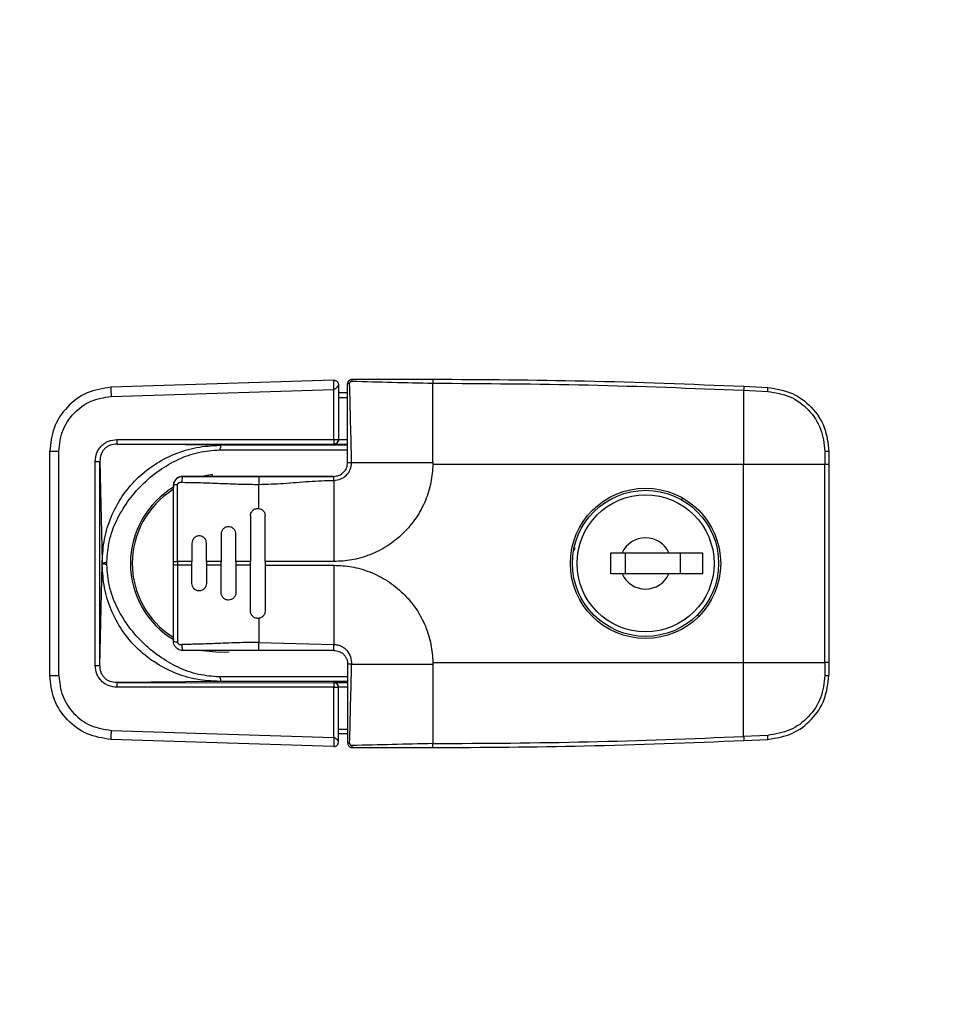
# Model space of a CAD drawing. Units: inches. Extents: x 0 to 25.2, y 0 to 19.3.
# Drawn here: x 16.2 to 16.4, y 7.5 to 7.8 of the extents above; entities that cross this region are included whole.
import ezdxf

# ---------------------------------------------------------------- set-up
doc = ezdxf.new("R2010")
doc.units = ezdxf.units.IN
doc.header["$LTSCALE"] = 2
doc.header["$MEASUREMENT"] = 0
doc.header["$PDSIZE"] = -1
doc.layers.add('DIM', color=7, linetype='Continuous')
doc.styles.add('SIM1', font='ROMANS')
doc.styles.add('SLDTEXTSTYLE0', font='TXT', dxfattribs={"width": 0.6353894502780011})
doc.dimstyles.new('SLDDIMSTYLE0', dxfattribs={"dimtxt": 0.125, "dimasz": 0.13, "dimexe": 0, "dimexo": 0.0625, "dimgap": 0.03125, "dimtad": 0, "dimtih": 1, "dimtoh": 1, "dimdec": 6, "dimlfac": 16, "dimrnd": 1e-09, "dimzin": 12, "dimdsep": 46, "dimtxsty": 'SLDTEXTSTYLE0', "dimsah": 1, "dimcen": 0.09, "dimadec": 0, "dimazin": 3, "dimtfac": 1, "dimtofl": 0, "dimtmove": 0, "dimatfit": 3, "dimfxl": 1, "dimfrac": 2, "dimtolj": 1, "dimtzin": 12, "dimarcsym": 0})

# ---------------------------------------------------------------- blocks, each defined once
blk = doc.blocks.new('*D32')
at = {"layer": 'Defpoints', "color": 0, "transparency": 16777216}
for p in [(14.29018433691647, 8.81687107662146), (17.0632231072716, 8.81687107662146), (17.0632231072716, 5.504371076621432)]:
    blk.add_point(p, dxfattribs=at)
at = {"layer": 'DIM', "color": 0, "lineweight": -2, "transparency": 16777216}
for p, q in [((17.0007231072716, 8.81687107662146), (14.16518433691647, 8.81687107662146)), ((14.29018433691647, 8.68687107662146), (14.29018433691647, 7.287109171859541)), ((14.29018433691647, 5.634371076621432), (14.29018433691647, 7.034132981383351)), ((17.0007231072716, 5.504371076621432), (14.16518433691647, 5.504371076621432))]:
    blk.add_line(p, q, dxfattribs=at)
at = {"layer": 'DIM', "color": 0, "transparency": 16777216}
for points in [[(14.2685176702498, 8.68687107662146), (14.31185100358313, 8.68687107662146), (14.29018433691647, 8.81687107662146)], [(14.2685176702498, 5.634371076621432), (14.31185100358313, 5.634371076621432), (14.29018433691647, 5.504371076621432)]]:
    blk.add_solid(points, dxfattribs=at)
at = {"layer": 'DIM', "color": 0, "transparency": 16777216, "insert": (14.29018433691647, 7.160621076621449), "char_height": 0.125, "attachment_point": 5, "style": 'SIM1'}
blk.add_mtext('\\A1;53.0 [134.6]', dxfattribs=at)

msp = doc.modelspace()

# ---------------------------------------------------------------- linework, layer by layer
at = {"color": 7, "linetype": 'Continuous', "lineweight": 25}
for p, q in [((16.26156298960377, 7.679083873384293), (16.20170377902682, 7.677193441044075)), ((16.28815667016772, 7.679348682750891), (16.28815667016772, 7.678274148677367)), ((16.20178269635717, 7.674735621368718), (16.26156254207064, 7.676623539994388)), ((16.26156254207064, 7.663155866113563), (16.26156254207064, 7.676623539994388)), ((16.26281218197875, 7.677853703255586), (16.26281218197874, 7.663155866113563)), ((16.28815667016772, 7.656956950467396), (16.28815667016773, 7.678274148677367)), ((16.37157202449843, 7.676373159752735), (16.37157202449843, 7.656464824483102)), ((16.37157202449843, 7.676373159752735), (16.3780570495877, 7.676068183511838)), ((16.37162767183288, 7.677460013205582), (16.37807067064691, 7.677157013366504)), ((16.26527281190001, 7.67565773786891), (16.26281218197875, 7.675657737868967)), ((16.26281218197875, 7.67442742290843), (16.26527281190001, 7.674427422908259)), ((16.20334406139064, 7.663147884791023), (16.26156254207064, 7.663155866113563)), ((16.26156254207064, 7.663155866113563), (16.26281218197874, 7.663155866113563)), ((16.26281218197875, 7.663134673283999), (16.26281218197874, 7.663155866113563)), ((16.26281218197875, 7.663134673283999), (16.26527281190001, 7.663134412682162)), ((16.20336338633812, 7.661917616677023), (16.26158186701812, 7.661925597999563)), ((16.23088869392186, 7.661603587491847), (16.20336338633812, 7.661917616677023)), ((16.26527281190001, 7.661603587491847), (16.23088869392186, 7.661603587491847)), ((16.23088869392186, 7.660373319377847), (16.26527281190001, 7.660373319377847)), ((16.26158186701812, 7.661925597999563), (16.26158186701812, 7.661893668373956)), ((16.26158186701812, 7.661893668373956), (16.26527281190001, 7.661893668373956)), ((16.18530233945906, 7.65998870328287), (16.18772431948536, 7.65998870328287)), ((16.18530233945906, 7.599791339384275), (16.18530233945906, 7.65998870328287)), ((16.18772431948536, 7.599791339384275), (16.18772431948536, 7.65998870328287)), ((16.39338134869262, 7.659978154714118), (16.39338134869262, 7.656464824483244)), ((16.39445588276615, 7.659953059498214), (16.39445588276615, 7.656464824483102)), ((16.19751876079202, 7.602489242555443), (16.19751876079202, 7.657290800111674)), ((16.1987682133172, 7.602489242555443), (16.1987682133172, 7.657290800111674)), ((16.1987682133172, 7.657290800111674), (16.19939509697033, 7.630309394580941)), ((16.26634734495539, 7.656956950467396), (16.28815667016774, 7.656956950467396)), ((16.28815667016773, 7.656956950467396), (16.28815440446066, 7.65646486905883)), ((16.37157202449843, 7.656464845352424), (16.28815440442128, 7.656464845352509)), ((16.37157202449843, 7.603315218183873), (16.37157202449843, 7.656464824483102)), ((16.39338134869263, 7.656464824483102), (16.37157202449843, 7.656464824483102)), ((16.39338134869263, 7.603315218183873), (16.39338134869263, 7.656464824483102)), ((16.39445588276615, 7.656464824483102), (16.39338134869263, 7.656464824483102)), ((16.39445588276615, 7.656464824483102), (16.39445588276615, 7.603315218183873)), ((16.2615823069771, 7.653266007105067), (16.22590273339819, 7.653266007023184)), ((16.24140470165815, 7.653266005956262), (16.24140470166379, 7.651101366082607)), ((16.26158186701812, 7.652191472530156), (16.26158186701812, 7.630382147317825)), ((16.21852084346548, 7.650805376326453), (16.21859355894169, 7.651241897833849)), ((16.24140470166379, 7.644638361376202), (16.24140470166379, 7.651101366082607)), ((16.35508580421617, 7.646866765959949), (16.35508580421617, 7.647503732022678)), ((16.23919013473466, 7.6426852969336), (16.23919013473466, 7.630382147317825)), ((16.24312714260867, 7.630382147317825), (16.24312714260867, 7.642685296925698)), ((16.23131611898663, 7.637764037130417), (16.23131611898663, 7.630382147317825)), ((16.2352531268606, 7.630382147317825), (16.23525312686055, 7.637764037081133)), ((16.22344210323425, 7.63530340723478), (16.22344210323417, 7.630382147317825)), ((16.22737911111115, 7.630382147317825), (16.22737911111078, 7.635303407161878)), ((16.32604360730515, 7.633375918099667), (16.32634476590663, 7.634192488271175)), ((16.3358929184342, 7.632719799614797), (16.3389614728578, 7.632719799614797)), ((16.3358929184342, 7.627060350795922), (16.3358929184342, 7.632719799614797)), ((16.3389614728578, 7.632719799614797), (16.35152515141215, 7.632719799614797)), ((16.33982992630821, 7.627060350795922), (16.33982992630821, 7.632719799614797)), ((16.35152515141215, 7.632719799614797), (16.36049921764679, 7.632719799614797)), ((16.35459370583577, 7.627060350795922), (16.35459370583577, 7.632719799614797)), ((16.36049921764679, 7.632719799614797), (16.36049921764679, 7.627060350795922)), ((16.1987682133172, 7.602489242555443), (16.19939509697033, 7.629470648086176)), ((16.19939509697033, 7.629470648129264), (16.19939509697033, 7.630309394537854)), ((16.20062522454803, 7.629470648129264), (16.20062522454803, 7.630309394537854)), ((16.21852084345684, 7.629397895349321), (16.21852084345684, 7.630382147317825)), ((16.21852084345684, 7.630382147317825), (16.21959537753081, 7.630382147317825)), ((16.21959537753081, 7.629397895349321), (16.21852084345684, 7.629397895349321)), ((16.2234421028318, 7.630382147317825), (16.21959537753081, 7.630382147317825)), ((16.21959537753081, 7.630382147317825), (16.21959537753081, 7.629397895349321)), ((16.21959537753081, 7.629397895349321), (16.21959813120543, 7.608827360854754)), ((16.2234421028318, 7.629397895349321), (16.21959537753081, 7.629397895349321)), ((16.2234421028318, 7.629397895349321), (16.2234421028318, 7.630382147317825)), ((16.22344210323425, 7.624476635396043), (16.22344210323417, 7.629397895349321)), ((16.23131611888603, 7.630382147317825), (16.22737911089148, 7.630382147317825)), ((16.22737911111261, 7.630382147317825), (16.22737911111261, 7.629397895349321)), ((16.22737911111115, 7.629397895349321), (16.22737911111135, 7.62447663543697)), ((16.23131611888603, 7.629397895349321), (16.22737911089148, 7.629397895349321)), ((16.23131611888603, 7.629397895349321), (16.23131611888603, 7.630382147317825)), ((16.23131611898638, 7.622016005533574), (16.23131611898629, 7.629397895349321)), ((16.23919013473113, 7.630382147317825), (16.23525312682835, 7.630382147317825)), ((16.23525312686064, 7.630382147317825), (16.23525312686064, 7.629397895349321)), ((16.23919013473114, 7.629397895349321), (16.23525312682835, 7.629397895349321)), ((16.2352531268606, 7.629397895349321), (16.23525312686062, 7.622016005565349)), ((16.23919013473114, 7.629397895349321), (16.23919013473113, 7.630382147317825)), ((16.23919013473466, 7.617094745738832), (16.23919013473466, 7.629397895349321)), ((16.24312714260867, 7.630382147317825), (16.24312714260867, 7.629397895349321)), ((16.26158186701812, 7.630382147317825), (16.24312714260867, 7.630382147317825)), ((16.24312714260867, 7.629397895349292), (16.26158186701812, 7.629397895349292)), ((16.24312714260867, 7.629397895349292), (16.24312714260867, 7.617094745744829)), ((16.26158186701812, 7.629397895349292), (16.26158186701812, 7.608131656028384)), ((16.3389614728578, 7.627060350795922), (16.3358929184342, 7.627060350795922)), ((16.35152515141216, 7.627060350795922), (16.3389614728578, 7.627060350795922)), ((16.36049921764679, 7.627060350795922), (16.35152515141216, 7.627060350795922)), ((16.24140470166379, 7.615141681290943), (16.24140470166379, 7.608678677336719)), ((16.3595106942153, 7.615622610313501), (16.35911919735308, 7.616014107175722)), ((16.24140470166379, 7.608678677336691), (16.26158186701812, 7.608131656428647)), ((16.24140470166944, 7.606514037452349), (16.24140470166379, 7.608678677336719)), ((16.26158186702236, 7.606514037477588), (16.26158186701812, 7.608131656428647)), ((16.23082398905939, 7.606021911097351), (16.23343704182726, 7.60616537926078)), ((16.26158186702236, 7.606514037477588), (16.24140470166944, 7.606514037452349)), ((16.19751876079202, 7.602489242555443), (16.19876821331721, 7.602489242555443)), ((16.26634734597356, 7.60282257603189), (16.28815667016774, 7.602823092199721)), ((16.28815440442128, 7.603315197314608), (16.37157202449843, 7.603315197314551)), ((16.28815440446066, 7.603315173608287), (16.28815667016772, 7.602823092199721)), ((16.28815667016772, 7.602823092199721), (16.28815667016772, 7.58150589398975)), ((16.37157202449843, 7.58340688291424), (16.37157202449843, 7.603315218183873)), ((16.37157202449843, 7.603315218183873), (16.39338134869263, 7.603315218183873)), ((16.39338134869263, 7.603315218184186), (16.39338134869263, 7.599801887952857)), ((16.39445588276615, 7.603315218183873), (16.39338134869263, 7.603315218183873)), ((16.39445588276615, 7.603315218183873), (16.39445588276615, 7.599826983168789)), ((16.18530233945906, 7.599791339384275), (16.18772431948536, 7.599791339384275)), ((16.26527281190001, 7.599406723289299), (16.23088869392186, 7.599406723289299)), ((16.26156254207064, 7.596624176553554), (16.20334406139064, 7.596632157876094)), ((16.23088869392186, 7.59817645517527), (16.20336338633813, 7.597862425990122)), ((16.20336338633813, 7.597862425990122), (16.26158186701812, 7.597854444667554)), ((16.26527281190001, 7.59817645517527), (16.23088869392186, 7.59817645517527)), ((16.26158186701812, 7.597854444667554), (16.26158186701812, 7.597886374293161)), ((16.26158186701812, 7.597886374293161), (16.26527281190001, 7.597886374293161)), ((16.26527281190001, 7.596645629984927), (16.26281218197875, 7.596645369383118)), ((16.26281218197875, 7.596645369383118), (16.26281218197876, 7.596624176553554)), ((16.26156254207064, 7.583156502672729), (16.26156254207064, 7.596624176553554)), ((16.26156254207064, 7.596624176553554), (16.26281218197876, 7.596624176553554)), ((16.26281218197875, 7.581926339411531), (16.26281218197876, 7.596624176553554)), ((16.20178269635717, 7.585044421298399), (16.26156254207064, 7.583156502672729)), ((16.26281218197875, 7.585352619758687), (16.26527281190001, 7.585352619758716)), ((16.26527281190001, 7.584122304798093), (16.26281218197875, 7.58412230479815)), ((16.3780570495877, 7.583711859155137), (16.37157202449843, 7.58340688291424)), ((16.26156298960377, 7.580696169282824), (16.2017037790268, 7.582586601622673)), ((16.28815667016772, 7.580431359916254), (16.28815667016772, 7.58150589398975)), ((16.37162767183288, 7.582320029461449), (16.37807067064691, 7.582623029300471))]:
    msp.add_line(p, q, dxfattribs=at)
at = {"color": 7, "linetype": 'Continuous', "lineweight": 25, "flags": 128}
for points in [[(16.22903918562005, 7.653691306234414), (16.22855518093919, 7.653650054918593), (16.22600216582802, 7.65326600702344)], [(16.22608939724871, 7.606496211754241), (16.22630691949665, 7.60645323894321), (16.23082398905939, 7.606021911097351)]]:
    msp.add_lwpolyline(points, dxfattribs=at)
at = {"color": 7, "linetype": 'Continuous', "lineweight": 25}
for centre, radius in [((16.34524328434095, 7.629890021333502), 0.02017716535433678), ((16.34524331213498, 7.629890075205374), 0.01962352362205255), ((16.34524331213498, 7.629890075205374), 0.01839320866141669)]:
    msp.add_circle(centre, radius, dxfattribs=at)
for centre, radius, start, end in [((16.26748732331709, 7.678932702053778), 0.001068495486777377, 157.088152869966, 186.413846121591), ((16.24090656487888, 7.677222011859847), 0.03920279614718086, 180.0417568935245, 183.6363570179447), ((16.26568879239801, 7.677134172143333), 0.001068494663594818, 83.58615541544954, 112.911854194757), ((16.42100425645601, 7.67438705921024), 0.04947211488572767, 176.438787573399, 177.6991925751453), ((16.36998233513125, 7.676713696811028), 0.00810047535532024, 355.429349218354, 3.137206501025017), ((16.2233418948677, 7.662846723239518), 0.0200001010511492, 179.1372074589916, 182.6626390721522), ((16.28156037645885, 7.662854704570357), 0.02000010196207474, 179.1372075220619, 182.6626389739829), ((16.26158189044092, 7.663155889537371), 0.001230291538046691, 269.9989091792274, 359.998909132239), ((16.39362786994099, 7.647516371465379), 0.0124642213741618, 86.19096913966487, 91.13328764888129), ((16.22098147354521, 7.650805376912338), 0.002460629921272198, 90.00000155647002, 169.6526050318524), ((16.23082398905939, 7.629890021333559), 0.02386811023623055, 120.511669862063, 239.5167379916506), ((16.23082398905939, 7.629890021333559), 0.02337598425197941, 122.430349598105, 237.6408321790984), ((16.21935665376443, 7.648705786112295), 0.002259835817747476, 83.86586060544363, 111.7066401782429), ((16.34524331213498, 7.629890075205374), 0.006889763779523487, 24.24971301304103, 155.7502869869697), ((16.34524331213498, 7.629890075205374), 0.00688976377952636, 204.2497130130231, 335.7502869869894), ((16.21935663992089, 7.611074222910851), 0.002259798815343528, 248.2933641343938, 276.1341402586083), ((16.39362786994025, 7.612263671233116), 0.01246422140565363, 268.8667123573809, 273.8090308541182), ((16.22334189486769, 7.596933319427599), 0.02000010105114207, 177.337360927851, 180.8627925410116), ((16.28156037645306, 7.596925338096788), 0.02000010195628852, 177.3373610253404, 180.8627924782833), ((16.26158189044099, 7.596624153129802), 0.001230291537983632, 0.001090864824928095, 90.00109082441345), ((16.24090656525748, 7.582558030799426), 0.03920279652578849, 176.363642980417, 179.958243095446), ((16.36998219743928, 7.583066342462367), 0.008100612904260902, 356.8628709478683, 4.570602183921744), ((16.26568879259712, 7.582645871333064), 0.001068495486541536, 247.0881528648826, 276.413846122775), ((16.267487323317, 7.580847340613339), 0.001068495486687665, 173.5861538772405, 202.9118471313935), ((16.42100509998318, 7.585393024975509), 0.04947295940377677, 182.3008154181896, 183.5611997363161)]:
    msp.add_arc(centre, radius, start, end, dxfattribs=at)
for points, knots in [([(16.26156254207064, 7.676623539994388), (16.26156217094692, 7.676945775636433), (16.26156142635715, 7.677592280692501), (16.26155992975042, 7.678404180615878), (16.26156196590775, 7.678973006947167), (16.26156264708146, 7.679046769798397), (16.26156298971991, 7.679083873386055)], [0, 0, 0, 0, 0.24983598425006, 0.5012487940887727, 0.749122237104742, 1, 1, 1, 1]), ([(16.26156298971991, 7.679083873386055), (16.26159641129933, 7.679083573539096), (16.26166803175189, 7.679082930984983), (16.26182496291231, 7.679064479925366), (16.26212893056693, 7.67898193130754), (16.2624722185437, 7.678748723955216), (16.26270605999153, 7.678405689182121), (16.26278946071385, 7.678111421993385), (16.26280970312646, 7.677957181448285), (16.26281139184456, 7.677886686930016), (16.26281218197875, 7.677853703255586)], [0, 0, 0, 0, 0.04288403589594646, 0.091897932750367, 0.2127911057092107, 0.5085003792119794, 0.7915713349617104, 0.9096461194620344, 0.957724330129274, 1, 1, 1, 1]), ([(16.26527281190001, 7.67811836779024), (16.26527779755131, 7.678202249609633), (16.26528763127803, 7.678367698583067), (16.26538737198349, 7.678675391507575), (16.26561098420514, 7.679010124682755), (16.26594568537018, 7.679233957581211), (16.26625365231195, 7.679333847172451), (16.26641920513413, 7.67934369215218), (16.26650312686064, 7.679348682750891)], [0, 0, 0, 0, 0.1305950467438736, 0.2575864065393744, 0.4997660462371346, 0.7422525288671666, 0.8693431347203008, 1, 1, 1, 1]), ([(16.26580815324847, 7.678195979056603), (16.26581732318584, 7.678276475144322), (16.26583113014048, 7.678397676171706), (16.26590912586212, 7.678541157599973), (16.26601130844732, 7.678666199343049), (16.26618395178215, 7.678785844769784), (16.26634499645847, 7.67880417610116), (16.26642551559431, 7.678813341402424)], [0, 0, 0, 0, 0.2496284867174308, 0.3758596213852005, 0.5003069965822892, 0.7501634344914765, 0.9999999999999999, 0.9999999999999999, 0.9999999999999999, 0.9999999999999999]), ([(16.26642551559431, 7.678813341402368), (16.2700328608199, 7.678723442532323), (16.27725328410141, 7.678543501923947), (16.28452028487507, 7.678363980604679), (16.28815667016774, 7.678274148677367)], [0, 0, 0, 0, 0.4996030128626078, 1, 1, 1, 1]), ([(16.26650312686064, 7.679348682750891), (16.26886891617697, 7.679348682750891), (16.27360756637778, 7.679348682750891), (16.2808397523936, 7.679348682750891), (16.28569009424693, 7.679348682750863), (16.28815667016772, 7.679348682750863)], [0, 0, 0, 0, 0.3288585363768585, 0.6587000620403486, 1, 1, 1, 1]), ([(16.28815667016772, 7.679348682750891), (16.3017354599093, 7.679273739119289), (16.32956991555183, 7.679120116062286), (16.35738296784771, 7.678022279856698), (16.37162767183288, 7.677460013205582)], [0, 0, 0, 0, 0.4878410383143809, 1, 1, 1, 1]), ([(16.20170377914283, 7.677193441049702), (16.19952972096326, 7.67684600929551), (16.1951816134834, 7.676151147206134), (16.18974094205134, 7.672102006230325), (16.18600785288227, 7.666495670095692), (16.18553350740444, 7.662120770652855), (16.18530233945906, 7.65998870328287)], [0, 0, 0, 0, 0.24999970291123, 0.4999983847751543, 0.7563287699037948, 1, 1, 1, 1]), ([(16.26281218197875, 7.677853703255586), (16.26281137060226, 7.677851215274934), (16.26280963434726, 7.677845891274423), (16.26278879389217, 7.677792253664173), (16.26270153050726, 7.677606683844154), (16.26246289630824, 7.677236077454133), (16.26211659447118, 7.676868327957102), (16.26182122225499, 7.676687163023651), (16.26166627461485, 7.676632732411271), (16.26159555760756, 7.676626465716346), (16.26156254207064, 7.676623539994388)], [0, 0, 0, 0, 0.0428199005434352, 0.09162980135127703, 0.2118504376198252, 0.5067755669061608, 0.7901450799094596, 0.9092794414555817, 0.9576454368477563, 0.9999999999999999, 0.9999999999999999, 0.9999999999999999, 0.9999999999999999]), ([(16.26527281190001, 7.656956950452816), (16.26527281190001, 7.657058636386274), (16.26527281190002, 7.660592807170083), (16.2652728119, 7.667662459160518), (16.26527281190001, 7.674601142468596), (16.26527281190001, 7.67811836779024)], [0, 0, 0, 0, 0.01439753610729383, 0.5003971518430935, 0.9999999999999999, 0.9999999999999999, 0.9999999999999999, 0.9999999999999999]), ([(16.26634734533312, 7.656956950467396), (16.26625751901219, 7.660510981846137), (16.26607800891903, 7.667613404579875), (16.26589805729252, 7.674670322190174), (16.26580815292892, 7.678195979051289)], [0, 0, 0, 0, 0.5003970492716743, 1, 1, 1, 1]), ([(16.28815667016772, 7.678274148677367), (16.30206466588376, 7.678194854640942), (16.32988076619796, 7.678036265947277), (16.3576749021329, 7.676927529930943), (16.37157202449843, 7.676373159752735)], [0, 0, 0, 0, 0.4999980428219533, 1, 1, 1, 1]), ([(16.37805704958829, 7.676068183511838), (16.38008837825733, 7.67574192106887), (16.38415112099159, 7.675089382466957), (16.38919189453351, 7.671332093712472), (16.39270029384052, 7.666114113225355), (16.39315432807906, 7.662023495205752), (16.39338134869262, 7.659978154714118)], [0, 0, 0, 0, 0.2500064974405346, 0.5000235050453434, 0.7500079046554383, 0.9999999999999999, 0.9999999999999999, 0.9999999999999999, 0.9999999999999999]), ([(16.37807067064691, 7.677157013366504), (16.38033604061996, 7.676782997755573), (16.38468238600754, 7.676065410321719), (16.39000724033399, 7.672028889125592), (16.39371729243856, 7.666540260989144), (16.39420781233538, 7.66216550373202), (16.39445588276615, 7.659953059498214)], [0, 0, 0, 0, 0.2606111356878752, 0.5000092792901282, 0.7471398932603595, 1, 1, 1, 1]), ([(16.18772431948536, 7.65998870328287), (16.18793247535632, 7.661864614253155), (16.18834878697508, 7.665616435083997), (16.19156801247264, 7.670399621946508), (16.19619190499668, 7.673843182476425), (16.19991909743544, 7.674438141450402), (16.20178269635717, 7.674735621368718)], [0, 0, 0, 0, 0.2499997650457891, 0.4999993821851786, 0.7499993285745392, 1, 1, 1, 1]), ([(16.19751876079357, 7.657290800111674), (16.19759368655613, 7.658061570460355), (16.19770625061031, 7.659219530450635), (16.19842678944766, 7.66059220601813), (16.1991463292897, 7.661499648184197), (16.20004773920282, 7.66222656849903), (16.20141541011962, 7.662957098138612), (16.20257333396837, 7.663071642648653), (16.20334406139064, 7.663147884791023)], [0, 0, 0, 0, 0.2494757605347907, 0.3747976939105477, 0.5000191748273584, 0.6252486651919246, 0.7505612043636589, 1, 1, 1, 1]), ([(16.26281218197875, 7.663134673283999), (16.26280638244494, 7.663044822436042), (16.26279450753879, 7.662860847237262), (16.26270069720065, 7.66260018790971), (16.26255710028424, 7.662364888599662), (16.26231858797965, 7.662125101506355), (16.26201729917565, 7.661945070304235), (16.26172694203071, 7.661910794200715), (16.26158186701812, 7.661893668373928)], [0, 0, 0, 0, 0.1145710003947827, 0.2345912481535752, 0.3639474403720403, 0.5057607241782893, 0.7530566393622499, 0.9999999999999999, 0.9999999999999999, 0.9999999999999999, 0.9999999999999999]), ([(16.20336338633812, 7.661917616677023), (16.20274463322525, 7.661867268790111), (16.20182160187565, 7.661792161809622), (16.20071502964082, 7.661236429333634), (16.1999970977195, 7.660668598499889), (16.19943611155594, 7.659945070364763), (16.19888939894794, 7.658833386680648), (16.19881685710425, 7.65790999601689), (16.19876821289077, 7.657290800111674)], [0, 0, 0, 0, 0.2522639237373014, 0.3763173148379979, 0.49932399018556, 0.6224409669403221, 0.7468211273839168, 0.9999999999999999, 0.9999999999999999, 0.9999999999999999, 0.9999999999999999]), ([(16.19939509697033, 7.630309394537854), (16.19951078865943, 7.632363419804911), (16.19974228668025, 7.636473505738515), (16.20160674331682, 7.64240075918412), (16.20451250015842, 7.647854016210495), (16.20845973807728, 7.652627848898824), (16.21326419451336, 7.656540970563022), (16.21875145389582, 7.659418341849637), (16.22470001513489, 7.661260101391527), (16.22882342283685, 7.661488960131869), (16.23088869392186, 7.661603587491847)], [0, 0, 0, 0, 0.1248590193301416, 0.2498417654682889, 0.3746484364182823, 0.4991303515105181, 0.624423117576808, 0.74933792315797, 0.8744521093164056, 1, 1, 1, 1]), ([(16.20062522454803, 7.630309394537854), (16.20076421917041, 7.632195584507606), (16.20104497678004, 7.636005531814568), (16.20309634517591, 7.641467525872493), (16.20608419801382, 7.646550132720115), (16.20996916785438, 7.651095678921401), (16.21454543068644, 7.654954018869411), (16.21966167109215, 7.657920962702384), (16.22515848868007, 7.659956947891864), (16.22899041253035, 7.660235385357971), (16.23088869392186, 7.660373319377847)], [0, 0, 0, 0, 0.1211019224629603, 0.2446158397434813, 0.3709202961360621, 0.4990136807675334, 0.6272483661522876, 0.7539642478464409, 0.8781173352588129, 1, 1, 1, 1]), ([(16.23088869392186, 7.661603587491847), (16.23093268825825, 7.661600288839942), (16.23102159454453, 7.661593622734252), (16.23110702992664, 7.661535542580857), (16.23115662720708, 7.661430215597456), (16.23116649925218, 7.661272563142212), (16.23114171322447, 7.661067721192985), (16.23108369770735, 7.66083777665407), (16.23100088274803, 7.660599374608246), (16.23092612061264, 7.660448732406856), (16.23088869392186, 7.660373319377818)], [0, 0, 0, 0, 0.1155117406065584, 0.2334327715886754, 0.3546132706813387, 0.4838040630043229, 0.615222509291198, 0.750974134271447, 0.8753351007872575, 1, 1, 1, 1]), ([(16.19751876079357, 7.657290800111674), (16.19767360960455, 7.657290799440268), (16.19791180207469, 7.657290798407452), (16.19820036061931, 7.657290796509791), (16.19839980606595, 7.657290795399611), (16.1985616662584, 7.65729079498059), (16.19871973578199, 7.657290795481551), (16.19874911408237, 7.657290798287512), (16.19876821289077, 7.657290800111674)], [0, 0, 0, 0, 0.2394816055793684, 0.3683768368992638, 0.5000005849075536, 0.6316242474348799, 0.76051923278048, 1, 1, 1, 1]), ([(16.26158186701812, 7.652191472152431), (16.26220681229498, 7.652263245945257), (16.26345570851721, 7.652406679333701), (16.26502979453554, 7.653509021139605), (16.26613213792979, 7.655083107054459), (16.26627557147094, 7.65633200459289), (16.26634734533312, 7.656956950467396)], [0, 0, 0, 0, 0.2501989144585286, 0.4999997450102345, 0.7498008547728694, 1, 1, 1, 1]), ([(16.28815440447397, 7.656464869058404), (16.28803945620514, 7.654856601354062), (16.28780294389219, 7.651547503109676), (16.28625725324019, 7.64666369655496), (16.28376379496255, 7.641987913465449), (16.28029926060272, 7.637833449151294), (16.27607551146417, 7.634463142443117), (16.27136298353727, 7.632076770545332), (16.26647389480462, 7.630638538195491), (16.26318091422954, 7.63046595328462), (16.26158186701812, 7.630382147317825)], [0, 0, 0, 0, 0.1171185404076171, 0.2409777647121377, 0.3697303628873309, 0.5010043125382053, 0.6321334585864752, 0.7604688963399199, 0.8836854531565842, 1, 1, 1, 1]), ([(16.26527281190002, 7.656956950467396), (16.26528739598782, 7.656957067844736), (16.26531756870361, 7.65695731068417), (16.26556027588386, 7.656957593113312), (16.26591719258631, 7.656957581725216), (16.26620717928996, 7.656957156163863), (16.26634734533302, 7.656956950467396)], [0, 0, 0, 0, 0.2416768290781788, 0.50000016296465, 0.7583234065172241, 1, 1, 1, 1]), ([(16.21859355894169, 7.65124189783382), (16.21860529967033, 7.651364733646552), (16.21861995547792, 7.651518068085331), (16.2187598176031, 7.65188879144663), (16.21904791800357, 7.652406696887546), (16.21965460802726, 7.652928078248614), (16.2203492232139, 7.653220444261059), (16.2207805471141, 7.653251526677373), (16.2209814733237, 7.653266005986559)], [0, 0, 0, 0, 0.1073546334355407, 0.1340094724673651, 0.3502806059509971, 0.6248915303985658, 0.8252609629256004, 1, 1, 1, 1]), ([(16.2209814733237, 7.653266005932871), (16.22095561101144, 7.653244136292564), (16.22090209710274, 7.653198883960705), (16.22083153100581, 7.652835061770823), (16.22077921138919, 7.652300190213829), (16.22076717831158, 7.651866081083206), (16.22076136294062, 7.651656283913162)], [0, 0, 0, 0, 0.2416410169106882, 0.4999999683803592, 0.758358937262485, 1, 1, 1, 1]), ([(16.22098147332372, 7.653266005935912), (16.22157501217548, 7.653266005934718), (16.22275885261301, 7.653266005932416), (16.22486187095746, 7.653266005930114), (16.22802337308914, 7.653266005929716), (16.2313357128606, 7.653266005933808), (16.23448657779487, 7.653266005940061), (16.23681701912933, 7.653266005945405), (16.23912930515966, 7.653266005950833), (16.24068339086871, 7.653266005954528), (16.24140470165815, 7.653266005956262)], [0, 0, 0, 0, 0.08760528997289953, 0.1747327651812599, 0.3097025467066827, 0.5522713712756258, 0.6607551916367661, 0.7719951706851698, 0.8941742128678083, 1, 1, 1, 1]), ([(16.22590273339819, 7.653266007023184), (16.2255926040618, 7.653266007021337), (16.2249580486001, 7.653266007017614), (16.22373045429502, 7.65326600699246), (16.22240359491507, 7.65326600694204), (16.22124705895906, 7.653266006863426), (16.22107044107602, 7.653266006804166), (16.22098147355567, 7.653266006774295)], [0, 0, 0, 0, 0.1083733363717195, 0.2217426229212364, 0.4673927187421082, 0.7317103550446152, 0.9999999999999999, 0.9999999999999999, 0.9999999999999999, 0.9999999999999999]), ([(16.24140470165815, 7.653266005956233), (16.24362918503745, 7.653266005958791), (16.24813987800884, 7.653266005963879), (16.25484635428556, 7.653266005952879), (16.25935743148005, 7.653266005958024), (16.26158229946938, 7.653266005960553)], [0, 0, 0, 0, 0.3302595385762046, 0.6696833041126448, 1, 1, 1, 1]), ([(16.24140470166379, 7.651101366082607), (16.24362949882989, 7.651167593660126), (16.24814059789695, 7.651301879683054), (16.25484650990106, 7.65199115838454), (16.25935733928288, 7.652125313546755), (16.26158186701812, 7.652191472528678)], [0, 0, 0, 0, 0.3303029027057705, 0.6697370614053834, 1, 1, 1, 1]), ([(16.26158186701812, 7.652191472530099), (16.26158190361689, 7.652331639017014), (16.26158197933533, 7.652621626685807), (16.26158208324322, 7.652978543963862), (16.26158218715136, 7.653221250728542), (16.26158226287036, 7.653251422389594), (16.26158229946938, 7.653266005960553)], [0, 0, 0, 0, 0.2416766333634152, 0.5000000004409076, 0.7583233672957189, 1, 1, 1, 1]), ([(16.21852084345684, 7.630382147317825), (16.21852084345724, 7.633794501481567), (16.21852084345785, 7.638913214544438), (16.21852084346115, 7.644867836689691), (16.21852084346322, 7.647839207252424), (16.21852084346444, 7.649403356690847), (16.2185208434651, 7.650204890771739), (16.21852084346546, 7.650628476111372), (16.21852084346558, 7.650759728942383), (16.21852084346563, 7.65080537569478)], [0, 0, 0, 0, 0.4999706656088736, 0.7499826378883427, 0.8749919574364893, 0.9374970341269185, 0.9805767795970718, 0.993245045261848, 1, 1, 1, 1]), ([(16.21959537753081, 7.630382147317825), (16.219595970169, 7.633818887924754), (16.21959711823325, 7.640476574137161), (16.21959146029325, 7.647272008131928), (16.21959745412373, 7.650670581587583), (16.21959788809197, 7.650881274249151), (16.21959804496106, 7.650934386708521), (16.2195980810659, 7.650947885840829), (16.21959810491316, 7.650951425770195), (16.21959810766764, 7.650952381148223), (16.21959811425212, 7.65095265156328), (16.21959811495206, 7.650952680308713)], [0, 0, 0, 0, 0.4999967802031625, 0.9685984630683466, 0.9920755813282341, 0.9979818777074274, 0.9994769596928654, 0.9998599843799966, 0.9999603678810044, 0.9999957870620639, 1, 1, 1, 1]), ([(16.21959813196375, 7.650952683128715), (16.219608532306, 7.6510213192471), (16.21962913522324, 7.651157286336662), (16.21972706297629, 7.651338000649226), (16.21985824289004, 7.651488477751663), (16.22001759428412, 7.651599937995833), (16.22019463405682, 7.651673061748689), (16.22040488063918, 7.651709575591504), (16.22059584113854, 7.65168885416734), (16.22072086990674, 7.651664251863828), (16.22076136298567, 7.651656283913503)], [0, 0, 0, 0, 0.1328514062005389, 0.2631765820540156, 0.3875295877629216, 0.5129694880031432, 0.6322515619696899, 0.7530063636936016, 0.9200061477616726, 1, 1, 1, 1]), ([(16.22076136298567, 7.651656283913503), (16.22195024663458, 7.651645002427195), (16.22407445632369, 7.651624845498795), (16.22700669906862, 7.651536054198296), (16.22974157858244, 7.65143317416463), (16.23299501467525, 7.651301666560336), (16.23694471711762, 7.651146601801095), (16.23990415210471, 7.651116585515929), (16.24140470166379, 7.651101366082607)], [0, 0, 0, 0, 0.1734181961421333, 0.3098508528157952, 0.4268851907523209, 0.5712422185883579, 0.7826029959585872, 1, 1, 1, 1]), ([(16.23919013473466, 7.6426852969336), (16.23920288829416, 7.642855404303255), (16.23922667118258, 7.643172621201849), (16.2394364105606, 7.643694300199463), (16.2397687232988, 7.644119109151241), (16.2401990112801, 7.644422861750975), (16.24058840217563, 7.644583344944017), (16.24099728421329, 7.644665819893483), (16.24126888797493, 7.644647514745806), (16.24140470166379, 7.644638361376202)], [0, 0, 0, 0, 0.1530150120662939, 0.2853430021682514, 0.5011632721166124, 0.6285627625921232, 0.7559353665567653, 0.877957072512476, 1, 1, 1, 1]), ([(16.24140470166379, 7.644638361376202), (16.24162500692789, 7.644587911894753), (16.24208581930995, 7.644482386746184), (16.24265290828139, 7.644028160248105), (16.24305080814948, 7.6434036873273), (16.24310168929661, 7.642924840314983), (16.24312714260867, 7.642685296925698)], [0, 0, 0, 0, 0.2367066700418511, 0.495119192550819, 0.7474331954055814, 1, 1, 1, 1]), ([(16.23525312686064, 7.637764037080991), (16.23523202992163, 7.637985136582564), (16.23519779497046, 7.638343924681557), (16.23497046984507, 7.638809139270258), (16.23463008031142, 7.63924788941501), (16.23406221590274, 7.639627757650096), (16.23341315274338, 7.639757803411108), (16.23289463364817, 7.639707558887189), (16.23239527757784, 7.639552829300136), (16.23185593907067, 7.639189618962298), (16.23149793805089, 7.638652457632595), (16.23133953595075, 7.638160630946238), (16.23132398684102, 7.637897288461438), (16.23131611898663, 7.637764037081617)], [0, 0, 0, 0, 0.1071543283027519, 0.1738841448015255, 0.2492425435982397, 0.3762918982097843, 0.497500115824788, 0.5639592847438276, 0.6283876656206208, 0.7506099382791087, 0.8719682549951366, 0.935215896935344, 1, 1, 1, 1]), ([(16.22737911111261, 7.635303407161167), (16.22735425926756, 7.635544108084055), (16.22731588627076, 7.635915767239261), (16.2270800667628, 7.63636972366627), (16.22675582968833, 7.636783166750412), (16.22627177553858, 7.637114453098413), (16.22579769315054, 7.637244671350608), (16.22553954234631, 7.637269028182267), (16.22531161930824, 7.637276103112903), (16.22499989340689, 7.637244015610442), (16.22450247580238, 7.637081286439617), (16.22397377509137, 7.636715006773223), (16.22352995729805, 7.636073627188075), (16.22347129299021, 7.635559314920734), (16.2234421032386, 7.635303407233557)], [0, 0, 0, 0, 0.1163270247510722, 0.1796171083994177, 0.2461746249648628, 0.3715487801723741, 0.4575696658853415, 0.4835361533756572, 0.4980645548779052, 0.5689121939593621, 0.6350561376434959, 0.7515142636154526, 0.8763603084833989, 1, 1, 1, 1]), ([(16.19939509697033, 7.630309394537854), (16.1993986447372, 7.630267972672478), (16.19940577277928, 7.630184749391454), (16.19945920231203, 7.630102000625705), (16.19955437798284, 7.630051465880065), (16.19970428248803, 7.630035306811671), (16.19991272583048, 7.630055261436873), (16.20015560876365, 7.630114848244808), (16.2004003333207, 7.63019904527156), (16.20055050928008, 7.630272733370141), (16.20062522454803, 7.630309394537854)], [0, 0, 0, 0, 0.1101891039987164, 0.2213878752376187, 0.3368231937927087, 0.4593856872313765, 0.6028226306823593, 0.7506138602763117, 0.8759258650392816, 1, 1, 1, 1]), ([(16.20062522454803, 7.629470648129264), (16.20055049299209, 7.629507320300696), (16.20040031870163, 7.629581013632311), (16.20015555665015, 7.629665207651108), (16.19991269330215, 7.629724786886761), (16.1997042522788, 7.629744741469445), (16.1995543648671, 7.629728550898683), (16.19945919155309, 7.62967801302441), (16.19940577033333, 7.629595274049372), (16.19939864378689, 7.629512062000266), (16.19939509697033, 7.629470648129264)], [0, 0, 0, 0, 0.1241030990699117, 0.2493872182226197, 0.3972354111381846, 0.5406163078021381, 0.6631948929862317, 0.7786362515809462, 0.8898292997583443, 1, 1, 1, 1]), ([(16.23088869392186, 7.59817645517527), (16.22882342283685, 7.598291082535219), (16.22470001513489, 7.598519941275619), (16.21875145389582, 7.600361700817423), (16.21326419451336, 7.603239072104124), (16.20845973807728, 7.607152193768236), (16.2045125001584, 7.611926026456594), (16.20160674331683, 7.617379283483082), (16.19974228668023, 7.623306536928659), (16.19951078865942, 7.627416622862178), (16.19939509697033, 7.629470648129264)], [0, 0, 0, 0, 0.125547890683596, 0.2506620768420439, 0.3755768824232271, 0.5008696484895186, 0.625351563581763, 0.7501582345323913, 0.8751409806698579, 1, 1, 1, 1]), ([(16.23088869392186, 7.599406723289242), (16.22899041253035, 7.599544657309174), (16.22515848868007, 7.599823094775225), (16.21966167109214, 7.601859079964733), (16.21454543068644, 7.604826023797763), (16.20996916785438, 7.60868436374566), (16.20608419801381, 7.613229909947087), (16.20309634517591, 7.618312516794596), (16.20104497678004, 7.623774510852549), (16.20076421917041, 7.627584458159511), (16.20062522454803, 7.629470648129235)], [0, 0, 0, 0, 0.1218826647412072, 0.2460357521533111, 0.3727516338478189, 0.5009863192325514, 0.6290797038640009, 0.7553841602565602, 0.8788980775370602, 1, 1, 1, 1]), ([(16.21852084346563, 7.608974667686034), (16.21852084346474, 7.610037327006189), (16.21852084346298, 7.612162856733967), (16.21852084346052, 7.615968917035708), (16.21852084345764, 7.621710237387227), (16.21852084345716, 7.62639500793788), (16.21852084345684, 7.629397895349292)], [0, 0, 0, 0, 0.156778509622578, 0.3135881618378149, 0.5600174126825059, 1, 1, 1, 1]), ([(16.26158186701812, 7.629397895349321), (16.26318091422954, 7.629314089382582), (16.26647389480461, 7.629141504471569), (16.27136298353727, 7.6277032721217), (16.27607551146417, 7.625316900224057), (16.28029926060272, 7.621946593515709), (16.28376379496254, 7.617792129201696), (16.2862572532402, 7.613116346112101), (16.28780294389219, 7.608232539557441), (16.28803945620514, 7.604923441313083), (16.28815440447397, 7.603315173608713)], [0, 0, 0, 0, 0.1163145468436198, 0.2395311036603656, 0.3678665414138944, 0.4989956874622441, 0.6302696371131985, 0.7590222352877221, 0.8828814595923161, 1, 1, 1, 1]), ([(16.22737911111135, 7.62447663543697), (16.22735030381001, 7.624222479274188), (16.22729274633964, 7.623714671005679), (16.22684798399682, 7.623062706672222), (16.22620473761995, 7.622618197000243), (16.22554415831811, 7.622481494261542), (16.22500398452704, 7.622534311941259), (16.22450613984361, 7.622696714301476), (16.22397368997354, 7.623065080001858), (16.22352999799764, 7.623706136619269), (16.22347128376794, 7.62422083449966), (16.22344210323392, 7.624476635505495)], [0, 0, 0, 0, 0.1230272273815847, 0.2458104601569007, 0.3713334260032839, 0.4974473461663365, 0.5661908822744272, 0.6349039815833245, 0.7510146641617135, 0.8762561460543882, 1, 1, 1, 1]), ([(16.23525312686062, 7.622016005565349), (16.23523202102028, 7.621794893092364), (16.23519777190681, 7.621436086901674), (16.23497045920796, 7.620970881803011), (16.23463120724243, 7.62053364779127), (16.23406416812774, 7.620152970584435), (16.23341708713252, 7.620022857907124), (16.2328965692991, 7.620071347876468), (16.23239712279535, 7.620226437563709), (16.23185576214945, 7.620590296629452), (16.23149739379318, 7.621129022941552), (16.2313385851438, 7.621620863857977), (16.23132360933972, 7.621884262898938), (16.23131611898638, 7.622016005533574)], [0, 0, 0, 0, 0.1071529324804158, 0.1738804465426657, 0.2492353406548064, 0.3753789473317787, 0.4974868417151252, 0.5629449209090109, 0.6284030279287227, 0.7506042857542222, 0.8719646374412243, 0.9359613614097454, 1, 1, 1, 1]), ([(16.24140470166379, 7.615141681290886), (16.24126837273551, 7.615132525009109), (16.24099569140443, 7.615114210868889), (16.24058555841901, 7.615197531697852), (16.24019516486717, 7.615358966125577), (16.23985045482233, 7.615604778728262), (16.23956656824859, 7.615911014655957), (16.23935641070209, 7.616270249859788), (16.23921576678616, 7.616669983763877), (16.23919868077958, 7.616953124810813), (16.23919013473466, 7.617094745738832)], [0, 0, 0, 0, 0.1223711704552814, 0.2447634120393463, 0.3722811982369454, 0.4998796274651193, 0.6225741509638173, 0.7453784750812633, 0.872643909985459, 1, 1, 1, 1]), ([(16.24312714260867, 7.617094745744829), (16.24310168926996, 7.616855202360036), (16.24305080806967, 7.616376355357751), (16.24265290080305, 7.615751870104027), (16.24208580514002, 7.61529764857216), (16.24162499290213, 7.615192126233161), (16.24140470166379, 7.615141681290943)], [0, 0, 0, 0, 0.2525668188282154, 0.504880834755291, 0.7633083389098216, 1, 1, 1, 1]), ([(16.22098146062722, 7.606514037482675), (16.2207807471699, 7.6065285095275), (16.2203498864186, 7.606559575885491), (16.21965406917553, 7.606851416557568), (16.21903043816592, 7.607393823367325), (16.21860064452729, 7.608154831733721), (16.21854724294089, 7.608703452309335), (16.21852084346548, 7.608974667012326)], [0, 0, 0, 0, 0.1545959742525262, 0.3318628382115983, 0.5752144662845273, 0.7900040802545324, 1, 1, 1, 1]), ([(16.21959811420015, 7.608827362688608), (16.21960778630521, 7.60876033204503), (16.21962744899967, 7.608624063564072), (16.21972607327915, 7.608443412826297), (16.21985805109171, 7.608291316544474), (16.22001784182979, 7.608179998991154), (16.22019486992778, 7.608106712565338), (16.22044686230248, 7.608062898810864), (16.22063500607513, 7.608099306766896), (16.22076135048436, 7.608123755844566)], [0, 0, 0, 0, 0.1296032004605339, 0.2634739921128006, 0.3876322359188677, 0.5132615501379004, 0.6329577413255337, 0.7535196797751311, 1, 1, 1, 1]), ([(16.24140470166379, 7.608678677336719), (16.23948706963683, 7.608653634117537), (16.23555351457568, 7.608602264052742), (16.2299850060927, 7.60834940505783), (16.22568398954121, 7.608195557199771), (16.22273234407328, 7.608139856572826), (16.22142113768615, 7.608129147077882), (16.2207613631043, 7.608123758259929)], [0, 0, 0, 0, 0.2778312671362967, 0.5699031783068208, 0.8086733542262482, 0.903728002735746, 1, 1, 1, 1]), ([(16.2207613631043, 7.608123758259929), (16.22076717726675, 7.607913956891259), (16.2207792079116, 7.607479836623902), (16.22083152756952, 7.606944948109238), (16.22090209570511, 7.606581127606752), (16.22095561065463, 7.606535896629914), (16.22098147332564, 7.606514037431971)], [0, 0, 0, 0, 0.2416396842242272, 0.5000000000042748, 0.7583603157862997, 1, 1, 1, 1]), ([(16.26158186701204, 7.608131656028384), (16.26191175360631, 7.608109122828758), (16.26257154013084, 7.608064055518504), (16.26351021211704, 7.607721108137078), (16.26435636597819, 7.607200470128312), (16.26531200441917, 7.60628955879961), (16.26617291091448, 7.604814606255822), (16.26628904569802, 7.6034883576827), (16.26634734578592, 7.602822576027684)], [0, 0, 0, 0, 0.1249361375523082, 0.249877325769692, 0.3746418718901783, 0.4995018239341727, 0.7487480772901371, 1, 1, 1, 1]), ([(16.24140470166944, 7.606514037452349), (16.24005811835335, 7.606514037449166), (16.23744165386562, 7.606514037442942), (16.23359904645939, 7.606514037433989), (16.22944386755125, 7.606514037427111), (16.22590564621096, 7.606514037425292), (16.2229424031588, 7.606514037428163), (16.22163638429634, 7.606514037430749), (16.22098147332564, 7.606514037431999)], [0, 0, 0, 0, 0.1975642309214493, 0.3838750919262519, 0.5637543911717745, 0.8072403934607072, 0.9033395422849486, 1, 1, 1, 1]), ([(16.26158186701389, 7.60651403708156), (16.26204293072529, 7.606463660996191), (16.26297798507427, 7.606361496422103), (16.26390749475979, 7.605741622880267), (16.26439259318475, 7.605224796840737), (16.2646906078613, 7.604835914699017), (16.26499088898399, 7.60430374111656), (16.26522992701313, 7.603575140334563), (16.26525912275135, 7.603063151098532), (16.2652728119, 7.602823092199692)], [0, 0, 0, 0, 0.2370137866665799, 0.4806727714855807, 0.5596925203133355, 0.607050680051664, 0.7358617986164014, 0.8761522287611501, 1, 1, 1, 1]), ([(16.20334406139064, 7.596632157876094), (16.20257333396837, 7.596708400018493), (16.20141541011962, 7.59682294452859), (16.20004773920282, 7.597553474168031), (16.1991463292897, 7.598280394482977), (16.19842678944766, 7.599187836648987), (16.19770625061031, 7.600560512216539), (16.19759368655613, 7.601718472206734), (16.19751876079357, 7.602489242555443)], [0, 0, 0, 0, 0.2494387956362956, 0.3747513348080364, 0.4999808251725861, 0.6252023060894032, 0.7505242394651802, 1, 1, 1, 1]), ([(16.20336338633813, 7.597862425990122), (16.20274463322525, 7.597912773877034), (16.20182160187564, 7.597987880857524), (16.20071502964083, 7.598543613333568), (16.19999709771952, 7.599111444167228), (16.19943611155593, 7.599834972302411), (16.19888939894794, 7.600946655986441), (16.19881685710425, 7.601870046650255), (16.19876821289077, 7.602489242555443)], [0, 0, 0, 0, 0.2522639237376181, 0.3763173148405886, 0.4993239901883587, 0.622440966939619, 0.746821127383455, 1, 1, 1, 1]), ([(16.26634734597356, 7.602822576027656), (16.26620717942431, 7.602822414104629), (16.26591719164851, 7.602822079105245), (16.26556027407698, 7.602822192133068), (16.26531756713666, 7.602822598674074), (16.26528739547292, 7.602822931383464), (16.26527281190001, 7.602823092199607)], [0, 0, 0, 0, 0.2416766578406768, 0.5000000131315541, 0.7583233615930168, 0.9999999999999999, 0.9999999999999999, 0.9999999999999999, 0.9999999999999999]), ([(16.26527281190001, 7.602823092199607), (16.26527281190001, 7.602721815566504), (16.26527281190001, 7.602439501077562), (16.26527281190001, 7.601555828283644), (16.26527281190001, 7.599889597768801), (16.26527281190001, 7.596637899434548), (16.2652728119, 7.590456061987119), (16.26527281190001, 7.58517843500173), (16.26527281190001, 7.581661674876848)], [0, 0, 0, 0, 0.01433931937444259, 0.03997168445025699, 0.125115555655332, 0.250249088234831, 0.5004015787010214, 1, 1, 1, 1]), ([(16.26580815324847, 7.581584063610514), (16.26589804990907, 7.585109635108786), (16.26607798611505, 7.592166381767193), (16.26625751183445, 7.59926863134249), (16.26634734597356, 7.602822576027684)], [0, 0, 0, 0, 0.4996029571278998, 1, 1, 1, 1]), ([(16.20170377914283, 7.582586601617443), (16.19952972095675, 7.582934033339662), (16.19518161346387, 7.583628895365258), (16.18974095626615, 7.587678026303259), (16.18600786025118, 7.593284354442808), (16.18553351107358, 7.597659254502709), (16.18530233945906, 7.599791339384275)], [0, 0, 0, 0, 0.2499997019753645, 0.499998382904581, 0.7563268019875852, 1, 1, 1, 1]), ([(16.18772431948537, 7.599791339384275), (16.18793247535632, 7.597915428413934), (16.18834878697508, 7.594163607583205), (16.19156801247264, 7.589380420720552), (16.19619190499668, 7.585936860190692), (16.19991909743544, 7.585341901216744), (16.20178269635717, 7.585044421298399)], [0, 0, 0, 0, 0.2499997650457769, 0.4999993821851705, 0.7499993285745352, 1, 1, 1, 1]), ([(16.23088869392186, 7.599406723289299), (16.23092611013254, 7.599331325532212), (16.23100086725918, 7.599180681745118), (16.23108368495767, 7.59894231565432), (16.23114170580169, 7.598712352873385), (16.23116649752573, 7.598507527279033), (16.23115663203993, 7.598349845453676), (16.23110704126842, 7.598244514680182), (16.23102161408148, 7.5981864211521), (16.23093270052747, 7.598179754665786), (16.23088869392186, 7.59817645517527)], [0, 0, 0, 0, 0.124638117704332, 0.2490254192038738, 0.3847229649840685, 0.5161953264292762, 0.6453363617462405, 0.7665665352838548, 0.8844651467062212, 1, 1, 1, 1]), ([(16.39338134869262, 7.599801887952857), (16.39315432605635, 7.597756777321486), (16.39270026315315, 7.593666397234792), (16.38919263775222, 7.588448284488415), (16.38415157384482, 7.584691028436232), (16.38008869304151, 7.584038270664202), (16.37805704958829, 7.583711859155194)], [0, 0, 0, 0, 0.2499670967925026, 0.499953606096064, 0.7499518121080962, 1, 1, 1, 1]), ([(16.37807067064691, 7.582623029300471), (16.38033680830612, 7.58299725738835), (16.38468336965074, 7.583715044912829), (16.39000831738669, 7.587752332870686), (16.39371758563934, 7.593240623401989), (16.39420794867593, 7.597615159422737), (16.39445588276615, 7.599826983168789)], [0, 0, 0, 0, 0.2606984500612715, 0.5000322028232611, 0.7472096147401375, 1, 1, 1, 1]), ([(16.26281218197875, 7.59664536938309), (16.26280638456936, 7.59673520338945), (16.262794513231, 7.596919156222903), (16.26270072216982, 7.597179801653404), (16.26255713156736, 7.597415119472522), (16.26231859007548, 7.597654943492167), (16.26201730107491, 7.597834970140248), (16.26172694266349, 7.597869247725875), (16.26158186701812, 7.597886374293161)], [0, 0, 0, 0, 0.1145501984373397, 0.234564108071506, 0.3639272161224465, 0.5057587117201019, 0.7530556338509741, 1, 1, 1, 1]), ([(16.26156254207064, 7.583156502672729), (16.26156217094692, 7.582834267030655), (16.26156142635715, 7.582187761974645), (16.26155992975042, 7.581375862051296), (16.26156196590775, 7.580807035719836), (16.26156264708146, 7.580733272868692), (16.26156298971991, 7.580696169281062)], [0, 0, 0, 0, 0.2498359842500597, 0.5012487940887721, 0.7491222371047419, 1, 1, 1, 1]), ([(16.26156254207064, 7.583156502672729), (16.2615957962981, 7.583153565430855), (16.26166648705157, 7.583147321537759), (16.26182082429077, 7.583092886646831), (16.26211472727775, 7.582913168991617), (16.26246177440592, 7.582545515929304), (16.26270115837686, 7.582174213201434), (16.2627887831505, 7.581987746224435), (16.26280962708962, 7.581934160015585), (16.26281136817694, 7.581928830486994), (16.26281218197875, 7.581926339411531)], [0, 0, 0, 0, 0.04265580536931236, 0.09067632152213656, 0.2091405059395462, 0.4909369477242255, 0.7884092389840388, 0.9082492797149111, 0.9571147865638941, 1, 1, 1, 1]), ([(16.26156298971991, 7.580696169281062), (16.26159679721109, 7.580696481584631), (16.26166867774928, 7.580697145595771), (16.26182551797056, 7.580715708528892), (16.26212904005202, 7.580798199688196), (16.26247223302231, 7.581031325672349), (16.26270606057173, 7.581374351584834), (16.26278946537325, 7.581668639410744), (16.26280970393488, 7.58182287702892), (16.2628113921444, 7.581893362536796), (16.26281218197874, 7.581926339411531)], [0, 0, 0, 0, 0.04337223150064765, 0.09221682039130874, 0.2128041165163998, 0.5085089877143828, 0.7915757293092727, 0.9096589061575687, 0.9577336246428183, 1, 1, 1, 1]), ([(16.2652728119, 7.581661674876877), (16.26527780508315, 7.581577728794066), (16.26528765193559, 7.581412182154658), (16.26538747825411, 7.581104438420574), (16.26561113016967, 7.580769795298643), (16.26594576880419, 7.580546054776171), (16.2662536699335, 7.580446193831087), (16.26641920763322, 7.580436350159211), (16.26650312686064, 7.580431359916254)], [0, 0, 0, 0, 0.1306944681125611, 0.2577372198531637, 0.4998760978229451, 0.7422765397267085, 0.8693472622291328, 1, 1, 1, 1]), ([(16.26580815324847, 7.581584063610514), (16.26581732283702, 7.581503543928854), (16.2658311326705, 7.581382277484842), (16.265909070722, 7.581238938417137), (16.26598596132214, 7.58114434071809), (16.26608042231943, 7.581067432469958), (16.26622376834773, 7.580989202934155), (16.26634498037488, 7.580975683676691), (16.26642551559431, 7.580966701264721)], [0, 0, 0, 0, 0.2492962264497903, 0.3754518929304075, 0.499808610283088, 0.6249170250993863, 0.7507888417109295, 1, 1, 1, 1]), ([(16.28815667016774, 7.58150589398975), (16.28452028487506, 7.581416062062495), (16.27725328410139, 7.58123654074334), (16.27003286081988, 7.581056600134794), (16.26642551559431, 7.580966701264664)], [0, 0, 0, 0, 0.500396987138615, 1, 1, 1, 1]), ([(16.28815667016772, 7.58150589398975), (16.3020599972583, 7.581585095364098), (16.3298760987872, 7.581743551930352), (16.35767023596539, 7.582852313727848), (16.37157202449843, 7.58340688291424)], [0, 0, 0, 0, 0.4998301820302565, 1, 1, 1, 1]), ([(16.2881566701678, 7.580431359916254), (16.30173537049279, 7.580506302560828), (16.32956982612502, 7.580659924606046), (16.35738287847646, 7.581757759801214), (16.37162767183288, 7.582320029461449)], [0, 0, 0, 0, 0.487837826052525, 1, 1, 1, 1]), ([(16.26650312686064, 7.580431359916254), (16.26886930927971, 7.580431359916254), (16.27360832664468, 7.580431359916254), (16.28084051187755, 7.580431359916197), (16.28569046018509, 7.580431359916197), (16.28815667016772, 7.580431359916197)], [0, 0, 0, 0, 0.3289129743846034, 0.6587506882877034, 1, 1, 1, 1])]:
    msp.add_open_spline(points, degree=3, knots=knots, dxfattribs=at)
for points in [[(16.26158229946942, 7.653266005610853), (16.26206590737324, 7.653321534530711), (16.26303312318086, 7.653432592370457), (16.26425298851763, 7.654286141912714), (16.26510639512806, 7.655506107247824), (16.26521733964269, 7.656473336060863), (16.26527281190001, 7.656956950467396)], [(16.22553363890999, 7.653266006632641), (16.22561316125619, 7.653266006633665), (16.22577220594857, 7.653266006635711), (16.22699559622468, 7.653266006638724), (16.22874429606416, 7.653266006641793), (16.2308239932407, 7.653266006644749), (16.23290369041726, 7.653266006647819), (16.23465239025672, 7.653266006650803), (16.23587578053284, 7.653266006653872), (16.23603482522522, 7.65326600665589), (16.23611434757142, 7.653266006656914)], [(16.23611434757141, 7.653266006428773), (16.23603482522522, 7.653266006427778), (16.23587578053284, 7.653266006425788), (16.23465239025672, 7.65326600642269), (16.23290369041726, 7.653266006419649), (16.2308239932407, 7.653266006416693), (16.22874429606415, 7.653266006413567), (16.22699559622468, 7.653266006410611), (16.22577220594857, 7.653266006407513), (16.22561316125619, 7.653266006405524), (16.22553363890999, 7.653266006404529)], [(16.23611434757142, 7.606514038152973), (16.23603482522522, 7.606514038151978), (16.23587578053284, 7.60651403814996), (16.23465239025673, 7.606514038146948), (16.23290369041726, 7.606514038143906), (16.2308239932407, 7.60651403814078), (16.22874429606416, 7.606514038137824), (16.2269955962247, 7.606514038134783), (16.22577220594857, 7.606514038131714), (16.22561316125619, 7.606514038129752), (16.22553363890999, 7.606514038128701)]]:
    msp.add_open_spline(points, degree=3, dxfattribs=at)

# ---------------------------------------------------------------- dimensions: what is measured, and where the dimension line sits
at = {"layer": 'DIM'}
dim = msp.add_linear_dim(base=(14.29018433691647, 8.81687107662146), p1=(17.0632231072716, 5.504371076621432), p2=(17.0632231072716, 8.81687107662146), angle=90, dimstyle='SLDDIMSTYLE0', override={"dimexe": 0.125, "dimdec": 1, "dimzin": 4, "dimtxsty": 'SIM1'}, dxfattribs=at)
dim.commit()
dim.dimension.update_dxf_attribs({"geometry": '*D32', "text_midpoint": (14.29018433691647, 7.160621076621449)})

doc.saveas('drawing.dxf')
